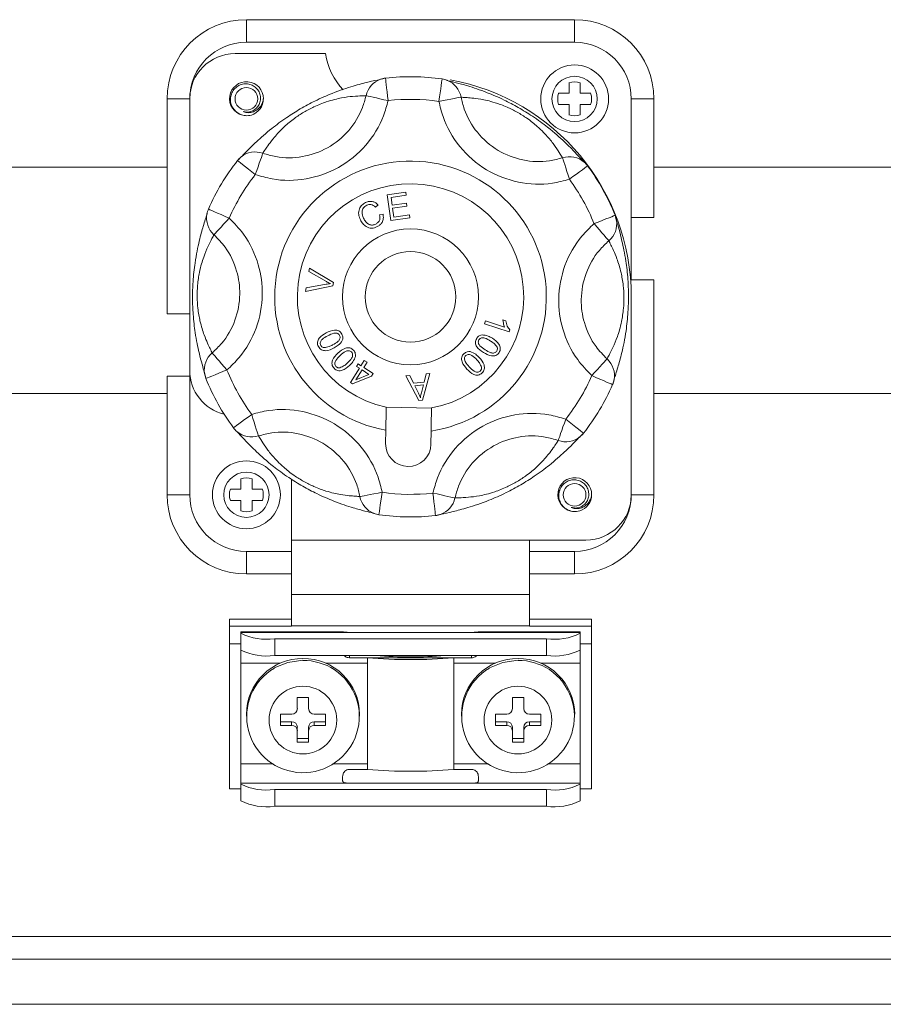
# Model space of a CAD drawing. Extents: x 903 to 1149, y -93 to 231.
# Drawn here: x 920 to 936, y -73 to -54 of the extents above; entities that cross this region are included whole.
import ezdxf

# ---------------------------------------------------------------- set-up
doc = ezdxf.new("R2010")
doc.units = 0
doc.header["$MEASUREMENT"] = 0
doc.layers.get('0').update_dxf_attribs({"linetype": 'CONTINUOUS'})
doc.layers.add('DIBUJO_INTERIOR', color=4, linetype='CONTINUOUS')

msp = doc.modelspace()

# ---------------------------------------------------------------- linework, layer by layer
at = {"color": 0, "lineweight": 15}
for p, q in [((962.321, -71.263), (911.485, -71.263)), ((966.962, -71.685), (909.587, -71.685)), ((909.587, -72.529), (966.962, -72.529))]:
    msp.add_line(p, q, dxfattribs=at)
at = {"layer": 'DIBUJO_INTERIOR', "color": 0, "lineweight": 15}
for p, q in [((923.996, -54.169), (930.113, -54.169)), ((923.996, -54.169), (923.996, -54.591)), ((930.113, -54.169), (930.113, -54.591)), ((930.113, -54.591), (923.996, -54.591)), ((925.473, -54.802), (923.785, -54.802)), ((930.008, -55.347), (930.008, -55.54)), ((930.219, -55.54), (930.219, -55.347)), ((930.008, -55.54), (929.815, -55.54)), ((930.412, -55.54), (930.219, -55.54)), ((922.52, -59.653), (922.52, -55.646)), ((922.52, -55.646), (922.942, -55.646)), ((922.942, -55.646), (922.942, -60.708)), ((929.815, -55.751), (930.008, -55.751)), ((930.008, -55.751), (930.008, -55.944)), ((930.219, -55.751), (930.412, -55.751)), ((930.219, -55.944), (930.219, -55.751)), ((931.168, -57.86), (931.168, -55.646)), ((931.59, -55.646), (931.168, -55.646)), ((931.59, -55.646), (931.59, -57.86)), ((922.52, -56.919), (916.495, -56.919)), ((948.781, -56.919), (931.59, -56.919)), ((926.621, -57.435), (926.968, -57.387)), ((926.687, -57.914), (926.621, -57.435)), ((926.975, -57.444), (926.692, -57.483)), ((926.968, -57.387), (926.975, -57.444)), ((926.45, -57.623), (926.4, -57.663)), ((926.692, -57.483), (926.712, -57.63)), ((926.712, -57.63), (926.978, -57.593)), ((926.985, -57.649), (926.72, -57.686)), ((926.978, -57.593), (926.985, -57.649)), ((926.479, -57.809), (926.543, -57.796)), ((926.72, -57.686), (926.742, -57.849)), ((926.742, -57.849), (927.037, -57.809)), ((927.037, -57.809), (927.045, -57.865)), ((927.045, -57.865), (926.687, -57.914)), ((931.168, -57.86), (931.168, -59.021)), ((931.59, -57.86), (931.168, -57.86)), ((925.163, -58.866), (925.173, -58.802)), ((925.488, -59.053), (925.163, -58.866)), ((925.173, -58.802), (925.62, -59.068)), ((925.112, -59.17), (925.48, -59.103)), ((925.62, -59.068), (925.609, -59.133)), ((931.168, -59.021), (931.59, -59.021)), ((931.59, -59.021), (931.59, -63.028)), ((925.609, -59.133), (925.101, -59.239)), ((925.101, -59.239), (925.112, -59.17)), ((931.168, -63.028), (931.168, -59.337)), ((922.942, -59.653), (922.52, -59.653)), ((928.431, -59.842), (928.449, -59.785)), ((928.892, -59.989), (928.431, -59.842)), ((928.449, -59.785), (928.808, -59.9)), ((928.776, -59.766), (928.831, -59.783)), ((928.903, -59.952), (928.892, -59.989)), ((926.132, -60.623), (926.194, -60.525)), ((926.244, -60.557), (926.182, -60.655)), ((926.194, -60.525), (926.244, -60.557)), ((922.942, -60.814), (922.942, -60.708)), ((925.935, -60.933), (926.103, -60.669)), ((926.153, -60.701), (926.036, -60.884)), ((926.048, -60.634), (926.077, -60.588)), ((926.103, -60.669), (926.048, -60.634)), ((926.077, -60.588), (926.132, -60.623)), ((926.28, -60.782), (926.153, -60.701)), ((926.182, -60.655), (926.359, -60.767)), ((926.359, -60.767), (926.33, -60.813)), ((927.416, -60.769), (927.278, -61.266)), ((927.349, -60.775), (927.416, -60.769)), ((922.52, -63.028), (922.52, -60.814)), ((922.52, -60.814), (922.942, -60.814)), ((922.942, -60.814), (922.942, -63.028)), ((925.976, -60.959), (925.935, -60.933)), ((926.33, -60.813), (925.976, -60.959)), ((926.036, -60.884), (926.28, -60.782)), ((926.968, -60.811), (927.04, -60.805)), ((927.21, -61.272), (926.968, -60.811)), ((927.04, -60.805), (927.11, -60.944)), ((927.11, -60.944), (927.31, -60.925)), ((927.31, -60.925), (927.349, -60.775)), ((916.495, -61.138), (922.52, -61.138)), ((927.297, -60.979), (927.134, -60.994)), ((927.134, -60.994), (927.197, -61.122)), ((927.258, -61.124), (927.297, -60.979)), ((931.59, -61.138), (948.781, -61.138)), ((927.278, -61.266), (927.21, -61.272)), ((927.445, -61.41), (926.602, -61.397)), ((926.595, -61.826), (926.591, -62.072)), ((927.435, -62.085), (927.439, -61.839)), ((923.891, -62.73), (923.891, -62.923)), ((924.102, -62.923), (924.102, -62.73)), ((924.84, -62.74), (924.84, -63.872)), ((923.891, -62.923), (923.698, -62.923)), ((924.295, -62.923), (924.102, -62.923)), ((922.942, -63.028), (922.52, -63.028)), ((923.698, -63.134), (923.891, -63.134)), ((923.891, -63.134), (923.891, -63.327)), ((924.102, -63.327), (924.102, -63.134)), ((924.102, -63.134), (924.295, -63.134)), ((931.59, -63.028), (931.168, -63.028)), ((924.84, -63.872), (929.27, -63.872)), ((924.84, -63.872), (924.84, -64.888)), ((929.27, -63.872), (930.324, -63.872)), ((929.27, -63.872), (929.27, -64.888)), ((923.996, -64.083), (924.84, -64.083)), ((923.996, -64.083), (923.996, -64.505)), ((929.27, -64.083), (930.113, -64.083)), ((930.113, -64.505), (930.113, -64.083)), ((924.84, -64.505), (923.996, -64.505)), ((930.113, -64.505), (929.27, -64.505)), ((929.27, -64.888), (924.84, -64.888)), ((924.84, -64.888), (924.84, -65.47)), ((929.27, -64.888), (929.27, -65.47)), ((923.68, -65.349), (923.68, -65.475)), ((924.84, -65.349), (923.68, -65.349)), ((930.43, -65.349), (929.27, -65.349)), ((930.43, -65.349), (930.43, -65.475)), ((923.68, -65.475), (923.68, -65.809)), ((924.84, -65.475), (923.68, -65.475)), ((929.27, -65.47), (924.84, -65.47)), ((924.84, -65.47), (924.84, -65.475)), ((929.27, -65.47), (929.27, -65.475)), ((930.43, -65.475), (929.27, -65.475)), ((930.43, -65.475), (930.43, -65.809)), ((925.792, -65.586), (923.891, -65.586)), ((923.891, -65.586), (923.891, -65.594)), ((925.916, -65.594), (923.891, -65.594)), ((923.891, -65.594), (923.891, -65.61)), ((923.891, -65.923), (923.891, -65.61)), ((929.586, -65.711), (924.524, -65.711)), ((924.524, -65.711), (924.524, -66.023)), ((928.194, -65.594), (925.916, -65.594)), ((930.219, -65.594), (928.194, -65.594)), ((930.219, -65.586), (928.316, -65.586)), ((929.586, -66.023), (929.586, -65.711)), ((930.219, -65.586), (930.219, -65.594)), ((930.219, -65.594), (930.219, -65.61)), ((930.219, -65.61), (930.219, -65.923)), ((923.68, -65.809), (923.68, -68.513)), ((923.891, -65.809), (923.68, -65.809)), ((930.43, -65.809), (930.219, -65.809)), ((930.43, -65.809), (930.43, -68.513)), ((923.891, -66.168), (923.891, -65.923)), ((929.586, -66.023), (924.524, -66.023)), ((925.916, -66.023), (925.916, -66.067)), ((925.916, -66.067), (928.194, -66.067)), ((927.859, -66.067), (926.251, -66.067)), ((926.251, -68.149), (926.251, -66.067)), ((927.859, -68.149), (927.859, -66.067)), ((928.194, -66.067), (928.194, -66.023)), ((930.219, -66.168), (930.219, -65.923)), ((923.891, -68.042), (923.891, -66.168)), ((924.628, -66.168), (923.891, -66.168)), ((926.251, -66.168), (925.474, -66.168)), ((928.636, -66.168), (927.859, -66.168)), ((930.219, -66.168), (929.482, -66.168)), ((930.219, -68.042), (930.219, -66.168)), ((925.156, -66.806), (924.945, -66.806)), ((924.945, -66.806), (924.945, -67.014)), ((925.156, -67.014), (925.156, -66.806)), ((929.164, -66.806), (928.953, -66.806)), ((928.953, -66.806), (928.953, -67.014)), ((929.164, -67.014), (929.164, -66.806)), ((923.996, -67.122), (923.996, -67.156)), ((924.84, -67.118), (924.629, -67.118)), ((924.629, -67.118), (924.629, -67.327)), ((925.473, -67.118), (925.262, -67.118)), ((925.473, -67.327), (925.473, -67.118)), ((926.106, -67.156), (926.106, -67.122)), ((928.004, -67.122), (928.004, -67.156)), ((928.848, -67.118), (928.637, -67.118)), ((928.637, -67.118), (928.637, -67.327)), ((929.481, -67.118), (929.27, -67.118)), ((929.481, -67.327), (929.481, -67.118)), ((930.113, -67.156), (930.113, -67.122)), ((924.629, -67.26), (924.84, -67.26)), ((924.629, -67.327), (924.84, -67.327)), ((924.84, -67.26), (924.84, -67.327)), ((924.945, -67.364), (924.945, -67.431)), ((925.156, -67.364), (925.156, -67.431)), ((925.262, -67.26), (925.262, -67.327)), ((925.262, -67.26), (925.473, -67.26)), ((925.262, -67.327), (925.473, -67.327)), ((928.637, -67.26), (928.848, -67.26)), ((928.637, -67.327), (928.848, -67.327)), ((928.848, -67.26), (928.848, -67.327)), ((928.953, -67.364), (928.953, -67.431)), ((929.164, -67.364), (929.164, -67.431)), ((929.27, -67.26), (929.27, -67.327)), ((929.27, -67.26), (929.481, -67.26)), ((929.27, -67.327), (929.481, -67.327)), ((924.945, -67.431), (924.945, -67.639)), ((925.156, -67.639), (925.156, -67.431)), ((928.953, -67.431), (928.953, -67.639)), ((929.164, -67.639), (929.164, -67.431)), ((924.945, -67.572), (925.156, -67.572)), ((924.945, -67.639), (925.156, -67.639)), ((928.953, -67.572), (929.164, -67.572)), ((928.953, -67.639), (929.164, -67.639)), ((923.891, -68.405), (923.891, -68.042)), ((924.498, -68.042), (923.891, -68.042)), ((926.251, -68.042), (925.604, -68.042)), ((928.506, -68.042), (927.859, -68.042)), ((930.219, -68.042), (929.611, -68.042)), ((930.219, -68.405), (930.219, -68.042)), ((925.789, -68.288), (925.789, -68.359)), ((926.251, -68.149), (925.916, -68.149)), ((928.194, -68.149), (927.859, -68.149)), ((928.32, -68.359), (928.32, -68.288)), ((925.916, -68.405), (923.891, -68.405)), ((923.891, -68.422), (923.891, -68.405)), ((923.891, -68.734), (923.891, -68.422)), ((925.916, -68.405), (928.194, -68.405)), ((930.219, -68.405), (928.194, -68.405)), ((930.219, -68.422), (930.219, -68.405)), ((930.219, -68.422), (930.219, -68.734)), ((923.891, -68.513), (923.68, -68.513)), ((929.586, -68.522), (924.524, -68.522)), ((924.524, -68.522), (924.524, -68.835)), ((929.586, -68.835), (929.586, -68.522)), ((930.43, -68.513), (930.219, -68.513)), ((929.586, -68.835), (924.524, -68.835))]:
    msp.add_line(p, q, dxfattribs=at)
at = {"layer": 'DIBUJO_INTERIOR', "color": 0, "lineweight": 15, "flags": 128}
for points in [[(926.589, -55.258), (926.59, -55.265), (926.593, -55.288), (926.597, -55.326), (926.603, -55.378), (926.61, -55.442), (926.619, -55.515), (926.628, -55.595), (926.637, -55.678)], [(927.644, -55.275), (927.643, -55.281), (927.64, -55.304), (927.635, -55.342), (927.627, -55.394), (927.618, -55.457), (927.607, -55.53), (927.596, -55.609), (927.584, -55.692)], [(926.226, -55.587), (926.239, -55.59), (926.266, -55.596), (926.305, -55.604), (926.357, -55.616), (926.418, -55.629), (926.486, -55.644), (926.56, -55.661), (926.637, -55.678)], [(927.997, -55.614), (927.984, -55.616), (927.957, -55.621), (927.917, -55.629), (927.866, -55.639), (927.804, -55.65), (927.735, -55.663), (927.661, -55.677), (927.584, -55.692)], [(924.163, -57.056), (924.189, -56.982), (924.214, -56.911), (924.237, -56.844), (924.257, -56.785), (924.275, -56.736), (924.288, -56.698), (924.297, -56.672), (924.302, -56.659)], [(924.163, -57.056), (924.097, -57.005), (924.034, -56.955), (923.977, -56.91), (923.926, -56.87), (923.885, -56.837), (923.855, -56.814), (923.837, -56.799), (923.831, -56.795)], [(929.888, -56.744), (929.892, -56.757), (929.9, -56.783), (929.913, -56.822), (929.929, -56.872), (929.947, -56.931), (929.969, -56.998), (929.991, -57.071), (930.015, -57.145)], [(930.354, -56.894), (930.349, -56.898), (930.33, -56.912), (930.299, -56.935), (930.257, -56.966), (930.206, -57.004), (930.146, -57.048), (930.082, -57.096), (930.015, -57.145)], [(923.677, -57.869), (923.6, -57.836), (923.527, -57.804), (923.46, -57.775), (923.401, -57.749), (923.353, -57.728), (923.317, -57.713), (923.296, -57.704), (923.29, -57.701)], [(930.868, -57.816), (930.862, -57.819), (930.84, -57.827), (930.804, -57.842), (930.756, -57.861), (930.696, -57.885), (930.628, -57.912), (930.553, -57.942), (930.476, -57.972)], [(923.677, -57.869), (923.624, -57.927), (923.573, -57.983), (923.525, -58.035), (923.483, -58.081), (923.448, -58.12), (923.42, -58.15), (923.402, -58.17), (923.393, -58.18)], [(930.75, -58.291), (930.742, -58.281), (930.724, -58.261), (930.697, -58.23), (930.663, -58.19), (930.622, -58.143), (930.577, -58.089), (930.527, -58.032), (930.476, -57.972)], [(923.634, -60.701), (923.583, -60.642), (923.533, -60.585), (923.487, -60.531), (923.447, -60.484), (923.412, -60.444), (923.386, -60.413), (923.368, -60.392), (923.359, -60.382)], [(930.717, -60.494), (930.708, -60.504), (930.69, -60.524), (930.662, -60.554), (930.627, -60.593), (930.584, -60.639), (930.537, -60.691), (930.486, -60.747), (930.433, -60.805)], [(923.634, -60.701), (923.556, -60.732), (923.482, -60.762), (923.414, -60.789), (923.354, -60.813), (923.305, -60.832), (923.27, -60.847), (923.248, -60.855), (923.242, -60.858)], [(930.82, -60.973), (930.814, -60.97), (930.793, -60.961), (930.757, -60.946), (930.709, -60.925), (930.65, -60.899), (930.583, -60.87), (930.509, -60.838), (930.433, -60.805)], [(924.095, -61.529), (924.028, -61.578), (923.963, -61.626), (923.904, -61.669), (923.853, -61.708), (923.81, -61.739), (923.78, -61.762), (923.761, -61.776), (923.756, -61.78)], [(924.095, -61.529), (924.118, -61.603), (924.141, -61.676), (924.162, -61.743), (924.181, -61.802), (924.197, -61.852), (924.209, -61.891), (924.218, -61.917), (924.222, -61.93)], [(929.947, -61.618), (929.921, -61.692), (929.896, -61.763), (929.873, -61.829), (929.852, -61.888), (929.835, -61.938), (929.821, -61.976), (929.812, -62.002), (929.808, -62.015)], [(930.278, -61.879), (930.273, -61.875), (930.255, -61.86), (930.225, -61.836), (930.184, -61.804), (930.133, -61.764), (930.075, -61.719), (930.013, -61.669), (929.947, -61.618)], [(926.526, -62.982), (926.449, -62.997), (926.374, -63.011), (926.305, -63.024), (926.244, -63.035), (926.192, -63.045), (926.152, -63.053), (926.125, -63.058), (926.113, -63.06)], [(926.526, -62.982), (926.514, -63.064), (926.503, -63.144), (926.492, -63.216), (926.483, -63.28), (926.475, -63.332), (926.47, -63.37), (926.466, -63.393), (926.465, -63.399)], [(927.884, -63.087), (927.871, -63.084), (927.844, -63.078), (927.804, -63.07), (927.753, -63.058), (927.692, -63.045), (927.623, -63.03), (927.549, -63.013), (927.473, -62.996)], [(927.473, -62.996), (927.482, -63.079), (927.491, -63.159), (927.5, -63.232), (927.507, -63.296), (927.513, -63.348), (927.517, -63.386), (927.52, -63.409), (927.521, -63.415)], [(924.517, -66.257), (924.766, -66.153), (925.051, -66.114)], [(928.525, -66.257), (928.774, -66.153), (929.059, -66.114)]]:
    msp.add_lwpolyline(points, dxfattribs=at)
at = {"layer": 'DIBUJO_INTERIOR', "color": 0, "lineweight": 15}
for centre, radius in [((930.113, -55.646), 0.633), ((930.113, -55.646), 0.422), ((923.996, -55.646), 0.211), ((927.055, -59.337), 1.266), ((927.055, -59.337), 0.844), ((923.996, -63.028), 0.633), ((923.996, -63.028), 0.422), ((930.113, -63.028), 0.211), ((925.049, -67.229), 0.631), ((929.057, -67.229), 0.631)]:
    msp.add_circle(centre, radius, dxfattribs=at)
for centre, radius, start, end in [((923.996, -55.646), 1.477, 90, 180), ((930.113, -55.646), 1.477, 0, 90), ((923.996, -55.646), 1.055, 90, 180), ((930.113, -55.646), 1.055, 0, 90), ((923.785, -55.646), 0.844, 90, 180), ((926.724, -54.613), 1.266, 188.59, 223.2166), ((926.637, -55.678), 0.422, 96.5136, 109.2491), ((927.055, -59.337), 4.105, 81.7438, 96.5136), ((923.998, -55.641), 0.315, 359.1881, 257.0388), ((926.637, -55.676), 0.42, 109.2906, 167.7974), ((927.584, -55.692), 0.422, 69.0084, 81.7438), ((927.584, -55.69), 0.42, 10.4633, 68.9647), ((927.055, -59.337), 4.113, 0, 79.6601), ((930.113, -55.646), 0.316, 70.5288, 109.4712), ((930.113, -55.646), 0.316, 160.5288, 199.4712), ((930.113, -55.646), 0.316, 340.5288, 19.4712), ((923.996, -55.646), 0.316, 287.4576, 0), ((927.055, -59.337), 3.683, 81.7438, 96.5136), ((930.113, -55.646), 0.316, 250.5288, 289.4712), ((924.163, -57.056), 0.422, 129.0084, 141.7438), ((924.161, -57.055), 0.42, 70.4512, 128.9767), ((930.017, -57.144), 0.42, 49.2931, 107.7938), ((927.055, -59.337), 4.105, 141.7438, 156.5136), ((927.055, -59.337), 2.531, 278.7228, 259.5346), ((930.015, -57.145), 0.422, 36.5136, 49.2491), ((927.055, -59.337), 4.105, 21.7438, 36.5136), ((927.055, -59.337), 3.683, 141.7438, 156.5136), ((927.055, -59.337), 2.109, 280.6657, 257.5917), ((927.055, -59.337), 3.683, 21.7438, 36.5136), ((923.675, -57.868), 0.42, 169.2786, 227.8083), ((923.677, -57.869), 0.422, 156.5136, 169.2491), ((930.476, -57.972), 0.422, 9.0084, 21.7438), ((930.478, -57.972), 0.42, 310.4651, 8.9641), ((923.632, -60.702), 0.42, 130.4503, 188.978), ((930.435, -60.806), 0.42, 349.2909, 47.796), ((923.785, -60.708), 0.844, 180, 256.1227), ((923.634, -60.701), 0.422, 189.0084, 201.7438), ((927.055, -59.337), 3.683, 201.7438, 216.5136), ((927.055, -59.337), 4.105, 201.7438, 216.5136), ((927.055, -59.337), 3.683, 321.7438, 336.5136), ((930.433, -60.805), 0.422, 336.5136, 349.2491), ((927.055, -59.337), 4.105, 321.7438, 336.5136), ((924.095, -61.529), 0.422, 216.5136, 229.2491), ((924.093, -61.53), 0.42, 229.2804, 287.8065), ((929.949, -61.619), 0.42, 250.463, 308.9649), ((929.947, -61.618), 0.422, 309.0084, 321.7438), ((927.013, -62.079), 0.422, 179.1287, 359.1287), ((923.996, -63.028), 0.316, 70.5288, 109.4712), ((930.115, -63.024), 0.315, 359.1866, 257.0396), ((923.996, -63.028), 0.316, 160.5288, 199.4712), ((923.996, -63.028), 0.316, 340.5288, 19.4712), ((923.996, -63.028), 1.477, 180, 270), ((923.996, -63.028), 1.055, 180, 270), ((926.525, -62.984), 0.42, 190.4502, 248.9778), ((927.055, -59.337), 3.683, 261.7438, 276.5136), ((927.473, -62.998), 0.42, 289.2791, 347.8064), ((930.113, -63.028), 1.477, 270, 0), ((930.113, -63.028), 1.055, 270, 0), ((930.113, -63.028), 0.316, 287.4576, 0), ((930.324, -63.028), 0.844, 270, 0), ((923.996, -63.028), 0.316, 250.5288, 289.4712), ((926.526, -62.982), 0.422, 249.0084, 261.7438), ((927.055, -59.337), 4.105, 261.7438, 276.5136), ((927.473, -62.996), 0.422, 276.5136, 289.2491), ((924.369, -64.64), 1.082, 243.7422, 278.195), ((929.74, -64.64), 1.082, 261.8046, 296.2581), ((924.369, -64.953), 1.082, 243.7422, 278.195), ((925.044, -67.128), 1.048, 89.6199, 179.647), ((925.058, -67.128), 1.048, 0.3536, 90.3798), ((927.055, -56.935), 9.167, 264.9681, 275.0319), ((927.055, -58.737), 7.315, 264.9397, 275.0603), ((929.052, -67.128), 1.048, 89.6204, 179.6463), ((929.066, -67.128), 1.048, 0.3532, 90.3801), ((929.74, -64.953), 1.082, 261.8046, 296.2581), ((925.051, -67.161), 1.049, 120.5855, 56.2668), ((925.052, -67.178), 1.063, 56.7868, 90.0413), ((929.059, -67.161), 1.049, 120.5855, 56.2668), ((929.06, -67.178), 1.063, 56.787, 90.0412), ((924.841, -67.014), 0.105, 269.6359, 359.632), ((925.261, -67.014), 0.105, 180.368, 270.3641), ((928.848, -67.014), 0.105, 269.6342, 359.632), ((929.269, -67.014), 0.105, 180.3673, 270.3648), ((924.841, -67.364), 0.105, 0.3714, 90.3607), ((924.841, -67.432), 0.105, 0.3699, 90.3621), ((925.261, -67.364), 0.105, 89.6393, 179.6286), ((925.261, -67.432), 0.105, 89.6379, 179.6301), ((928.848, -67.364), 0.105, 0.3714, 90.3624), ((928.848, -67.432), 0.105, 0.3699, 90.3638), ((929.269, -67.364), 0.105, 89.6386, 179.6293), ((929.269, -67.432), 0.105, 89.6372, 179.6308), ((927.055, -59.017), 9.167, 264.9684, 275.0316), ((924.369, -67.452), 1.082, 243.7422, 278.195), ((929.74, -67.452), 1.082, 261.8046, 296.2581), ((924.369, -67.764), 1.082, 243.7422, 278.195), ((929.74, -67.764), 1.082, 261.8046, 296.2581)]:
    msp.add_arc(centre, radius, start, end, dxfattribs=at)
for points, knots in [([(923.844, -56.782), (923.864, -56.764), (923.899, -56.73), (924.015, -56.608), (924.182, -56.443), (924.421, -56.23), (924.718, -56.008), (924.999, -55.83), (925.295, -55.671), (925.652, -55.514), (926, -55.399), (926.296, -55.324), (926.496, -55.282), (926.552, -55.268), (926.578, -55.261)], [0, 0, 0, 0, 0.099511, 0.181577, 0.263454, 0.361584, 0.429389, 0.481918, 0.534789, 0.599492, 0.694348, 0.785664, 0.89857, 1, 1, 1, 1]), ([(923.934, -55.881), (923.961, -55.886), (924.015, -55.898), (924.098, -55.879), (924.171, -55.836), (924.227, -55.77), (924.259, -55.689), (924.262, -55.6), (924.236, -55.514), (924.182, -55.44), (924.106, -55.388), (924.017, -55.362), (923.922, -55.367), (923.833, -55.404), (923.76, -55.469), (923.712, -55.554), (923.694, -55.652), (923.71, -55.752), (923.757, -55.842), (923.833, -55.913), (923.928, -55.954), (924.018, -55.963), (924.072, -55.952), (924.091, -55.947)], [0, 0, 0, 0, 0.043312, 0.086626, 0.129914, 0.174476, 0.219746, 0.264999, 0.311211, 0.358436, 0.405653, 0.453524, 0.502706, 0.551885, 0.601422, 0.652561, 0.7037, 0.754911, 0.808009, 0.861102, 0.914152, 0.969046, 1, 1, 1, 1]), ([(927.722, -55.296), (927.733, -55.299), (927.767, -55.309), (927.9, -55.34), (928.124, -55.402), (928.429, -55.502), (928.77, -55.649), (929.064, -55.803), (929.35, -55.98), (929.664, -56.21), (929.938, -56.456), (930.148, -56.671), (930.26, -56.795), (930.289, -56.825), (930.294, -56.831)], [0, 0, 0, 0, 0.044433, 0.139684, 0.234715, 0.348611, 0.427308, 0.488276, 0.549641, 0.624739, 0.734834, 0.840821, 0.971866, 1, 1, 1, 1]), ([(924.302, -56.659), (924.383, -56.683), (924.622, -56.754), (925.045, -56.748), (925.526, -56.58), (925.921, -56.256), (926.143, -55.895), (926.206, -55.661), (926.226, -55.587)], [0, 0, 0, 0, 0.101739, 0.300932, 0.500054, 0.706983, 0.907448, 1, 1, 1, 1]), ([(926.226, -55.587), (926.204, -55.588), (926.161, -55.59), (926.007, -55.594), (925.787, -55.621), (925.537, -55.679), (925.276, -55.779), (925.062, -55.892), (924.865, -56.024), (924.663, -56.196), (924.512, -56.363), (924.41, -56.498), (924.337, -56.608), (924.315, -56.64), (924.302, -56.659)], [0, 0, 0, 0, 0.117458, 0.237305, 0.327387, 0.414445, 0.469113, 0.512035, 0.555304, 0.614509, 0.707361, 0.790138, 0.874744, 1, 1, 1, 1]), ([(927.997, -55.614), (928.015, -55.688), (928.071, -55.924), (928.282, -56.292), (928.667, -56.628), (929.142, -56.81), (929.566, -56.829), (929.807, -56.766), (929.888, -56.744)], [0, 0, 0, 0, 0.092554, 0.293016, 0.499947, 0.699068, 0.898261, 1, 1, 1, 1]), ([(929.888, -56.744), (929.876, -56.726), (929.853, -56.689), (929.772, -56.558), (929.639, -56.381), (929.464, -56.193), (929.246, -56.017), (929.042, -55.889), (928.829, -55.784), (928.579, -55.695), (928.359, -55.648), (928.191, -55.627), (928.06, -55.619), (928.021, -55.616), (927.997, -55.614)], [0, 0, 0, 0, 0.1174579, 0.2373047, 0.3273874, 0.4144453, 0.4691143, 0.5120349, 0.5553035, 0.6145083, 0.7073612, 0.7901379, 0.8747441, 1, 1, 1, 1]), ([(924.313, -55.646), (924.306, -55.677), (924.293, -55.741), (924.234, -55.822), (924.152, -55.882), (924.058, -55.908), (923.982, -55.9), (923.945, -55.885), (923.934, -55.881)], [0, 0, 0, 0, 0.183551, 0.37606, 0.568535, 0.761672, 0.932214, 1, 1, 1, 1]), ([(926.637, -55.678), (926.611, -55.773), (926.53, -56.073), (926.244, -56.537), (925.736, -56.953), (925.118, -57.17), (924.574, -57.177), (924.266, -57.087), (924.163, -57.056)], [0, 0, 0, 0, 0.092489, 0.292941, 0.499949, 0.699146, 0.898333, 1, 1, 1, 1]), ([(930.015, -57.145), (929.91, -57.173), (929.6, -57.254), (929.056, -57.23), (928.446, -56.995), (927.95, -56.563), (927.679, -56.091), (927.607, -55.788), (927.584, -55.692)], [0, 0, 0, 0, 0.101668, 0.300855, 0.500053, 0.707062, 0.907512, 1, 1, 1, 1]), ([(926.12, -57.9), (926.107, -57.867), (926.081, -57.802), (926.094, -57.7), (926.146, -57.623), (926.193, -57.594), (926.217, -57.58)], [0, 0, 0, 0, 0.28045, 0.559466, 0.779566, 1, 1, 1, 1]), ([(926.24, -57.63), (926.217, -57.644), (926.172, -57.672), (926.139, -57.768), (926.164, -57.832), (926.179, -57.871)], [0, 0, 0, 0, 0.280384, 0.559612, 1, 1, 1, 1]), ([(926.217, -57.58), (926.239, -57.571), (926.284, -57.553), (926.352, -57.558), (926.409, -57.583), (926.436, -57.609), (926.45, -57.623)], [0, 0, 0, 0, 0.28011, 0.559501, 0.779603, 1, 1, 1, 1]), ([(926.4, -57.663), (926.388, -57.652), (926.364, -57.629), (926.319, -57.612), (926.276, -57.615), (926.252, -57.625), (926.24, -57.63)], [0, 0, 0, 0, 0.280522, 0.559579, 0.779537, 1, 1, 1, 1]), ([(923.237, -60.84), (923.231, -60.814), (923.219, -60.766), (923.172, -60.606), (923.112, -60.378), (923.047, -60.064), (923.003, -59.696), (922.989, -59.364), (923, -59.028), (923.043, -58.641), (923.118, -58.281), (923.2, -57.99), (923.253, -57.827), (923.265, -57.785), (923.268, -57.775)], [0, 0, 0, 0, 0.106634, 0.194575, 0.282313, 0.387468, 0.460125, 0.516415, 0.57307, 0.642405, 0.744051, 0.841903, 0.962892, 1, 1, 1, 1]), ([(926.406, -57.981), (926.422, -57.971), (926.455, -57.951), (926.482, -57.903), (926.488, -57.854), (926.482, -57.824), (926.479, -57.809)], [0, 0, 0, 0, 0.2797679, 0.5589768, 0.7792286, 1, 1, 1, 1]), ([(926.543, -57.796), (926.547, -57.822), (926.554, -57.874), (926.531, -57.945), (926.488, -57.998), (926.453, -58.018), (926.435, -58.028)], [0, 0, 0, 0, 0.280261, 0.559526, 0.77959, 1, 1, 1, 1]), ([(923.677, -57.869), (923.769, -57.965), (924.009, -58.214), (924.241, -58.708), (924.325, -59.32), (924.21, -59.93), (923.944, -60.406), (923.712, -60.627), (923.634, -60.701)], [0, 0, 0, 0, 0.124468, 0.324671, 0.500091, 0.699232, 0.898362, 1, 1, 1, 1]), ([(926.435, -58.028), (926.401, -58.042), (926.333, -58.069), (926.231, -58.037), (926.163, -57.974), (926.135, -57.925), (926.12, -57.9)], [0, 0, 0, 0, 0.279972, 0.558106, 0.778923, 1, 1, 1, 1]), ([(926.179, -57.871), (926.192, -57.894), (926.218, -57.941), (926.276, -57.991), (926.347, -58.003), (926.386, -57.988), (926.406, -57.981)], [0, 0, 0, 0, 0.2811579, 0.5604489, 0.7799489, 1, 1, 1, 1]), ([(930.433, -60.805), (930.341, -60.709), (930.1, -60.46), (929.869, -59.966), (929.785, -59.353), (929.9, -58.743), (930.166, -58.268), (930.398, -58.047), (930.476, -57.972)], [0, 0, 0, 0, 0.1244677, 0.3246709, 0.500091, 0.6992301, 0.8983621, 1, 1, 1, 1]), ([(930.872, -57.834), (930.879, -57.86), (930.89, -57.908), (930.938, -58.068), (930.997, -58.296), (931.063, -58.61), (931.107, -58.978), (931.12, -59.31), (931.11, -59.646), (931.067, -60.033), (930.992, -60.393), (930.909, -60.686), (930.846, -60.881), (930.831, -60.936), (930.823, -60.962)], [0, 0, 0, 0, 0.099511, 0.181577, 0.263455, 0.361585, 0.429389, 0.481918, 0.534788, 0.599492, 0.694348, 0.785664, 0.89857, 1, 1, 1, 1]), ([(923.393, -58.18), (923.383, -58.199), (923.363, -58.238), (923.29, -58.373), (923.203, -58.577), (923.128, -58.822), (923.084, -59.099), (923.075, -59.34), (923.091, -59.577), (923.139, -59.838), (923.208, -60.052), (923.274, -60.208), (923.332, -60.326), (923.349, -60.361), (923.359, -60.382)], [0, 0, 0, 0, 0.117458, 0.237305, 0.327387, 0.414446, 0.469114, 0.512035, 0.555304, 0.614509, 0.707361, 0.790138, 0.874744, 1, 1, 1, 1]), ([(923.359, -60.382), (923.42, -60.324), (923.601, -60.153), (923.808, -59.783), (923.898, -59.308), (923.832, -58.832), (923.652, -58.447), (923.465, -58.254), (923.393, -58.18)], [0, 0, 0, 0, 0.101707, 0.300843, 0.499908, 0.675259, 0.875453, 1, 1, 1, 1]), ([(930.75, -58.291), (930.689, -58.35), (930.509, -58.521), (930.302, -58.891), (930.212, -59.366), (930.277, -59.842), (930.458, -60.227), (930.645, -60.42), (930.717, -60.494)], [0, 0, 0, 0, 0.101708, 0.300845, 0.499909, 0.67526, 0.875454, 1, 1, 1, 1]), ([(930.717, -60.494), (930.727, -60.475), (930.747, -60.436), (930.82, -60.3), (930.907, -60.097), (930.982, -59.852), (931.025, -59.575), (931.035, -59.334), (931.019, -59.097), (930.971, -58.836), (930.902, -58.622), (930.836, -58.466), (930.777, -58.348), (930.76, -58.313), (930.75, -58.291)], [0, 0, 0, 0, 0.117458, 0.237304, 0.327387, 0.414445, 0.469114, 0.512035, 0.555304, 0.614509, 0.707361, 0.790138, 0.874744, 1, 1, 1, 1]), ([(925.48, -59.103), (925.495, -59.101), (925.523, -59.096), (925.55, -59.093), (925.562, -59.091)], [0, 0, 0, 0, 0.559973, 1, 1, 1, 1]), ([(925.562, -59.091), (925.548, -59.084), (925.523, -59.072), (925.499, -59.059), (925.488, -59.053)], [0, 0, 0, 0, 0.559922, 1, 1, 1, 1]), ([(928.808, -59.9), (928.799, -59.875), (928.783, -59.832), (928.778, -59.786), (928.776, -59.766)], [0, 0, 0, 0, 0.559707, 1, 1, 1, 1]), ([(928.831, -59.783), (928.837, -59.818), (928.849, -59.88), (928.887, -59.93), (928.903, -59.952)], [0, 0, 0, 0, 0.560464, 1, 1, 1, 1]), ([(925.339, -60.265), (925.333, -60.252), (925.322, -60.227), (925.319, -60.184), (925.33, -60.144), (925.374, -60.073), (925.435, -60.037), (925.484, -60.008)], [0, 0, 0, 0, 0.125413, 0.25063, 0.375863, 0.50135, 1, 1, 1, 1]), ([(925.484, -60.008), (925.534, -59.984), (925.598, -59.953), (925.682, -59.957), (925.721, -59.97), (925.755, -59.996), (925.769, -60.02), (925.777, -60.032)], [0, 0, 0, 0, 0.498873, 0.624286, 0.749519, 0.874625, 1, 1, 1, 1]), ([(925.733, -60.055), (925.727, -60.046), (925.716, -60.029), (925.687, -60.016), (925.656, -60.01), (925.595, -60.02), (925.549, -60.044), (925.512, -60.063)], [0, 0, 0, 0, 0.124615, 0.249381, 0.374398, 0.499607, 1, 1, 1, 1]), ([(925.777, -60.032), (925.786, -60.054), (925.802, -60.094), (925.79, -60.135), (925.784, -60.153)], [0, 0, 0, 0, 0.55946, 1, 1, 1, 1]), ([(925.512, -60.063), (925.476, -60.082), (925.431, -60.107), (925.388, -60.153), (925.376, -60.182), (925.371, -60.213), (925.379, -60.233), (925.383, -60.242)], [0, 0, 0, 0, 0.500338, 0.625544, 0.750575, 0.875315, 1, 1, 1, 1]), ([(925.604, -60.234), (925.64, -60.214), (925.685, -60.189), (925.727, -60.143), (925.74, -60.115), (925.745, -60.084), (925.737, -60.064), (925.733, -60.055)], [0, 0, 0, 0, 0.500392, 0.625609, 0.75062, 0.875349, 1, 1, 1, 1]), ([(925.784, -60.153), (925.761, -60.184), (925.72, -60.24), (925.659, -60.273), (925.632, -60.288)], [0, 0, 0, 0, 0.5577292, 1, 1, 1, 1]), ([(928.413, -60.376), (928.366, -60.344), (928.308, -60.305), (928.271, -60.231), (928.262, -60.19), (928.268, -60.148), (928.282, -60.124), (928.288, -60.112)], [0, 0, 0, 0, 0.498836, 0.624231, 0.749473, 0.874624, 1, 1, 1, 1]), ([(928.288, -60.112), (928.303, -60.093), (928.329, -60.059), (928.371, -60.05), (928.389, -60.046)], [0, 0, 0, 0, 0.559468, 1, 1, 1, 1]), ([(928.329, -60.138), (928.325, -60.147), (928.316, -60.166), (928.319, -60.207), (928.358, -60.27), (928.41, -60.303), (928.445, -60.324)], [0, 0, 0, 0, 0.124905, 0.250009, 0.49834, 1, 1, 1, 1]), ([(928.548, -60.161), (928.513, -60.139), (928.461, -60.106), (928.388, -60.098), (928.349, -60.114), (928.336, -60.13), (928.329, -60.138)], [0, 0, 0, 0, 0.501625, 0.749915, 0.875003, 1, 1, 1, 1]), ([(928.389, -60.046), (928.427, -60.05), (928.496, -60.058), (928.554, -60.094), (928.58, -60.11)], [0, 0, 0, 0, 0.557732, 1, 1, 1, 1]), ([(928.669, -60.274), (928.65, -60.249), (928.616, -60.204), (928.569, -60.174), (928.548, -60.161)], [0, 0, 0, 0, 0.5579129, 1, 1, 1, 1]), ([(928.58, -60.11), (928.626, -60.141), (928.684, -60.181), (928.722, -60.255), (928.73, -60.296), (928.725, -60.338), (928.711, -60.362), (928.705, -60.374)], [0, 0, 0, 0, 0.498841, 0.624268, 0.749505, 0.874621, 1, 1, 1, 1]), ([(925.632, -60.288), (925.581, -60.313), (925.518, -60.344), (925.434, -60.34), (925.394, -60.326), (925.361, -60.3), (925.346, -60.277), (925.339, -60.265)], [0, 0, 0, 0, 0.498847, 0.62427, 0.74948, 0.874629, 1, 1, 1, 1]), ([(925.383, -60.242), (925.387, -60.248), (925.394, -60.261), (925.415, -60.277), (925.433, -60.281), (925.444, -60.284)], [0, 0, 0, 0, 0.280575, 0.560857, 1, 1, 1, 1]), ([(925.444, -60.284), (925.476, -60.28), (925.532, -60.272), (925.582, -60.246), (925.604, -60.234)], [0, 0, 0, 0, 0.557894, 1, 1, 1, 1]), ([(925.63, -60.67), (925.621, -60.659), (925.603, -60.637), (925.59, -60.597), (925.59, -60.555), (925.614, -60.475), (925.664, -60.425), (925.703, -60.385)], [0, 0, 0, 0, 0.125419, 0.250643, 0.375902, 0.501384, 1, 1, 1, 1]), ([(925.703, -60.385), (925.746, -60.348), (925.799, -60.302), (925.881, -60.284), (925.922, -60.287), (925.961, -60.303), (925.981, -60.322), (925.991, -60.332)], [0, 0, 0, 0, 0.498874, 0.624276, 0.749519, 0.874636, 1, 1, 1, 1]), ([(925.956, -60.365), (925.948, -60.359), (925.932, -60.345), (925.891, -60.337), (925.82, -60.359), (925.775, -60.401), (925.745, -60.43)], [0, 0, 0, 0, 0.124916, 0.25, 0.498365, 1, 1, 1, 1]), ([(925.877, -60.571), (925.907, -60.543), (925.944, -60.507), (925.973, -60.452), (925.978, -60.422), (925.974, -60.39), (925.962, -60.374), (925.956, -60.365)], [0, 0, 0, 0, 0.500361, 0.625588, 0.750584, 0.875391, 1, 1, 1, 1]), ([(925.991, -60.332), (926.006, -60.351), (926.032, -60.385), (926.03, -60.428), (926.03, -60.447)], [0, 0, 0, 0, 0.559433, 1, 1, 1, 1]), ([(928.104, -60.683), (928.068, -60.64), (928.022, -60.587), (928.005, -60.506), (928.007, -60.464), (928.024, -60.426), (928.043, -60.406), (928.053, -60.396)], [0, 0, 0, 0, 0.4988077, 0.6242315, 0.7495005, 0.8746185, 1, 1, 1, 1]), ([(928.053, -60.396), (928.072, -60.381), (928.106, -60.355), (928.148, -60.357), (928.167, -60.358)], [0, 0, 0, 0, 0.559481, 1, 1, 1, 1]), ([(928.167, -60.358), (928.203, -60.372), (928.267, -60.397), (928.314, -60.448), (928.335, -60.47)], [0, 0, 0, 0, 0.557721, 1, 1, 1, 1]), ([(928.705, -60.374), (928.697, -60.385), (928.681, -60.407), (928.646, -60.431), (928.605, -60.441), (928.522, -60.438), (928.461, -60.403), (928.413, -60.376)], [0, 0, 0, 0, 0.125428, 0.250606, 0.375861, 0.501319, 1, 1, 1, 1]), ([(928.445, -60.324), (928.48, -60.346), (928.524, -60.373), (928.584, -60.387), (928.615, -60.383), (928.644, -60.371), (928.657, -60.355), (928.664, -60.347)], [0, 0, 0, 0, 0.500387, 0.62557, 0.750593, 0.875338, 1, 1, 1, 1]), ([(928.664, -60.347), (928.67, -60.334), (928.681, -60.31), (928.673, -60.285), (928.669, -60.274)], [0, 0, 0, 0, 0.5585, 1, 1, 1, 1]), ([(925.745, -60.43), (925.715, -60.458), (925.677, -60.494), (925.648, -60.549), (925.644, -60.58), (925.648, -60.611), (925.66, -60.628), (925.666, -60.636)], [0, 0, 0, 0, 0.50034, 0.625521, 0.750572, 0.875317, 1, 1, 1, 1]), ([(925.736, -60.66), (925.765, -60.648), (925.818, -60.627), (925.859, -60.588), (925.877, -60.571)], [0, 0, 0, 0, 0.557955, 1, 1, 1, 1]), ([(926.03, -60.447), (926.016, -60.483), (925.991, -60.547), (925.941, -60.595), (925.919, -60.616)], [0, 0, 0, 0, 0.5577044, 1, 1, 1, 1]), ([(928.086, -60.432), (928.079, -60.439), (928.066, -60.455), (928.057, -60.496), (928.079, -60.567), (928.121, -60.612), (928.149, -60.642)], [0, 0, 0, 0, 0.124926, 0.250009, 0.498387, 1, 1, 1, 1]), ([(928.29, -60.511), (928.262, -60.481), (928.227, -60.444), (928.172, -60.415), (928.142, -60.41), (928.111, -60.413), (928.094, -60.425), (928.086, -60.432)], [0, 0, 0, 0, 0.500326, 0.62553, 0.750573, 0.875376, 1, 1, 1, 1]), ([(928.378, -60.651), (928.366, -60.622), (928.345, -60.57), (928.307, -60.529), (928.29, -60.511)], [0, 0, 0, 0, 0.557926, 1, 1, 1, 1]), ([(928.335, -60.47), (928.372, -60.512), (928.417, -60.566), (928.434, -60.647), (928.432, -60.689), (928.415, -60.727), (928.396, -60.747), (928.387, -60.757)], [0, 0, 0, 0, 0.498852, 0.624285, 0.749489, 0.87463, 1, 1, 1, 1]), ([(925.919, -60.616), (925.876, -60.653), (925.823, -60.699), (925.741, -60.717), (925.699, -60.715), (925.66, -60.698), (925.64, -60.679), (925.63, -60.67)], [0, 0, 0, 0, 0.4988469, 0.62427, 0.7495165, 0.87462, 1, 1, 1, 1]), ([(925.666, -60.636), (925.672, -60.641), (925.682, -60.651), (925.706, -60.662), (925.725, -60.661), (925.736, -60.66)], [0, 0, 0, 0, 0.280652, 0.560887, 1, 1, 1, 1]), ([(928.387, -60.757), (928.376, -60.766), (928.355, -60.783), (928.315, -60.797), (928.273, -60.797), (928.193, -60.772), (928.144, -60.722), (928.104, -60.683)], [0, 0, 0, 0, 0.125396, 0.250588, 0.375831, 0.501301, 1, 1, 1, 1]), ([(928.149, -60.642), (928.177, -60.672), (928.212, -60.709), (928.267, -60.738), (928.298, -60.743), (928.329, -60.739), (928.346, -60.727), (928.354, -60.721)], [0, 0, 0, 0, 0.500334, 0.625533, 0.750531, 0.875316, 1, 1, 1, 1]), ([(928.354, -60.721), (928.363, -60.709), (928.38, -60.689), (928.379, -60.663), (928.378, -60.651)], [0, 0, 0, 0, 0.558472, 1, 1, 1, 1]), ([(927.197, -61.122), (927.206, -61.14), (927.221, -61.172), (927.234, -61.204), (927.24, -61.219)], [0, 0, 0, 0, 0.560039, 1, 1, 1, 1]), ([(927.24, -61.219), (927.243, -61.201), (927.246, -61.169), (927.254, -61.138), (927.258, -61.124)], [0, 0, 0, 0, 0.559994, 1, 1, 1, 1]), ([(924.095, -61.529), (924.199, -61.501), (924.509, -61.42), (925.053, -61.444), (925.664, -61.679), (926.16, -62.111), (926.431, -62.583), (926.503, -62.886), (926.526, -62.982)], [0, 0, 0, 0, 0.1016671, 0.3008544, 0.5000523, 0.7070616, 0.9075123, 1, 1, 1, 1]), ([(926.602, -61.397), (926.602, -61.398), (926.602, -61.401), (926.601, -61.439), (926.6, -61.526), (926.598, -61.646), (926.596, -61.753), (926.595, -61.814), (926.595, -61.826)], [0, 0, 0, 0, 0.091349, 0.302399, 0.513345, 0.726923, 0.944132, 1, 1, 1, 1]), ([(927.439, -61.839), (927.439, -61.812), (927.44, -61.737), (927.442, -61.618), (927.444, -61.504), (927.445, -61.439), (927.445, -61.413), (927.445, -61.411), (927.445, -61.41)], [0, 0, 0, 0, 0.121036, 0.339862, 0.558594, 0.77486, 0.908686, 1, 1, 1, 1]), ([(927.473, -62.996), (927.498, -62.901), (927.58, -62.6), (927.865, -62.137), (928.374, -61.721), (928.991, -61.504), (929.536, -61.497), (929.843, -61.587), (929.947, -61.618)], [0, 0, 0, 0, 0.0924889, 0.2929402, 0.4999483, 0.6991453, 0.8983324, 1, 1, 1, 1]), ([(926.386, -63.378), (926.375, -63.375), (926.341, -63.365), (926.21, -63.334), (925.986, -63.272), (925.68, -63.172), (925.34, -63.025), (925.045, -62.871), (924.76, -62.694), (924.446, -62.464), (924.172, -62.218), (923.961, -62.003), (923.847, -61.876), (923.817, -61.845), (923.811, -61.838)], [0, 0, 0, 0, 0.041324, 0.135975, 0.230407, 0.343585, 0.421786, 0.482371, 0.543349, 0.617974, 0.727375, 0.832694, 0.962913, 1, 1, 1, 1]), ([(926.113, -63.06), (926.095, -62.986), (926.039, -62.749), (925.828, -62.382), (925.443, -62.046), (924.968, -61.863), (924.544, -61.845), (924.303, -61.908), (924.222, -61.93)], [0, 0, 0, 0, 0.0925529, 0.2930162, 0.4999477, 0.6990682, 0.8982614, 1, 1, 1, 1]), ([(924.222, -61.93), (924.233, -61.948), (924.257, -61.985), (924.338, -62.116), (924.47, -62.293), (924.645, -62.481), (924.864, -62.657), (925.068, -62.785), (925.281, -62.89), (925.53, -62.979), (925.75, -63.026), (925.918, -63.047), (926.05, -63.055), (926.089, -63.058), (926.113, -63.06)], [0, 0, 0, 0, 0.1174578, 0.2373045, 0.3273873, 0.414445, 0.4691134, 0.5120346, 0.5553042, 0.6145087, 0.7073615, 0.7901383, 0.8747441, 1, 1, 1, 1]), ([(930.265, -61.892), (930.246, -61.91), (930.21, -61.944), (930.095, -62.066), (929.927, -62.231), (929.689, -62.444), (929.392, -62.666), (929.111, -62.844), (928.815, -63.003), (928.458, -63.159), (928.109, -63.274), (927.814, -63.35), (927.613, -63.392), (927.558, -63.406), (927.532, -63.413)], [0, 0, 0, 0, 0.099511, 0.181577, 0.263454, 0.361584, 0.429389, 0.481918, 0.534789, 0.599492, 0.694348, 0.785664, 0.89857, 1, 1, 1, 1]), ([(929.808, -62.015), (929.727, -61.991), (929.488, -61.92), (929.064, -61.926), (928.584, -62.094), (928.189, -62.418), (927.967, -62.779), (927.903, -63.013), (927.884, -63.087)], [0, 0, 0, 0, 0.101739, 0.300931, 0.500053, 0.706982, 0.907446, 1, 1, 1, 1]), ([(927.884, -63.087), (927.905, -63.086), (927.949, -63.084), (928.103, -63.079), (928.322, -63.053), (928.573, -62.995), (928.834, -62.894), (929.047, -62.782), (929.245, -62.65), (929.447, -62.478), (929.597, -62.311), (929.7, -62.176), (929.773, -62.066), (929.795, -62.034), (929.808, -62.015)], [0, 0, 0, 0, 0.117458, 0.237304, 0.327387, 0.414445, 0.469114, 0.512035, 0.555303, 0.614508, 0.707361, 0.790138, 0.874744, 1, 1, 1, 1]), ([(930.051, -63.264), (930.078, -63.269), (930.133, -63.281), (930.216, -63.262), (930.288, -63.219), (930.344, -63.153), (930.376, -63.072), (930.379, -62.983), (930.353, -62.897), (930.299, -62.823), (930.224, -62.771), (930.134, -62.745), (930.039, -62.75), (929.95, -62.787), (929.878, -62.851), (929.829, -62.937), (929.812, -63.035), (929.827, -63.135), (929.874, -63.225), (929.95, -63.295), (930.045, -63.337), (930.136, -63.346), (930.189, -63.334), (930.208, -63.33)], [0, 0, 0, 0, 0.043312, 0.086623, 0.129909, 0.174474, 0.219744, 0.264998, 0.311207, 0.358434, 0.405652, 0.453521, 0.502703, 0.551883, 0.60142, 0.65256, 0.703699, 0.754911, 0.808007, 0.861102, 0.914151, 0.969046, 1, 1, 1, 1]), ([(930.43, -63.028), (930.423, -63.06), (930.41, -63.124), (930.351, -63.205), (930.27, -63.265), (930.175, -63.291), (930.1, -63.283), (930.062, -63.268), (930.051, -63.264)], [0, 0, 0, 0, 0.183542, 0.376053, 0.56853, 0.761673, 0.932218, 1, 1, 1, 1]), ([(925.916, -65.594), (925.902, -65.593), (925.873, -65.593), (925.835, -65.59), (925.807, -65.587), (925.794, -65.585), (925.792, -65.586), (925.792, -65.586)], [0, 0, 0, 0, 0.246749, 0.493504, 0.739844, 0.984453, 1, 1, 1, 1]), ([(928.316, -65.586), (928.315, -65.586), (928.313, -65.586), (928.295, -65.588), (928.264, -65.591), (928.228, -65.593), (928.204, -65.594), (928.194, -65.594)], [0, 0, 0, 0, 0.0910672, 0.3379377, 0.5822168, 0.8276026, 1, 1, 1, 1]), ([(925.916, -66.067), (925.902, -66.066), (925.876, -66.063), (925.841, -66.047), (925.825, -66.031), (925.818, -66.023)], [0, 0, 0, 0, 0.347296, 0.694566, 1, 1, 1, 1]), ([(928.292, -66.023), (928.292, -66.024), (928.285, -66.034), (928.261, -66.051), (928.226, -66.065), (928.203, -66.066), (928.194, -66.067)], [0, 0, 0, 0, 0.022132, 0.404575, 0.757593, 1, 1, 1, 1]), ([(925.789, -68.288), (925.791, -68.27), (925.793, -68.24), (925.817, -68.196), (925.848, -68.167), (925.883, -68.152), (925.906, -68.15), (925.916, -68.149)], [0, 0, 0, 0, 0.290465, 0.489442, 0.689127, 0.873438, 1, 1, 1, 1]), ([(928.194, -68.149), (928.207, -68.151), (928.234, -68.153), (928.27, -68.173), (928.297, -68.202), (928.317, -68.243), (928.319, -68.271), (928.32, -68.288)], [0, 0, 0, 0, 0.180789, 0.361576, 0.54223, 0.727887, 1, 1, 1, 1]), ([(925.916, -68.405), (925.902, -68.405), (925.873, -68.404), (925.835, -68.4), (925.807, -68.391), (925.792, -68.377), (925.79, -68.365), (925.789, -68.359)], [0, 0, 0, 0, 0.210754, 0.421546, 0.630832, 0.834559, 1, 1, 1, 1]), ([(928.32, -68.359), (928.319, -68.366), (928.317, -68.38), (928.297, -68.394), (928.267, -68.401), (928.231, -68.405), (928.206, -68.405), (928.194, -68.405)], [0, 0, 0, 0, 0.209764, 0.419987, 0.621939, 0.826671, 1, 1, 1, 1])]:
    msp.add_open_spline(points, degree=3, knots=knots, dxfattribs=at)

doc.saveas('drawing.dxf')
